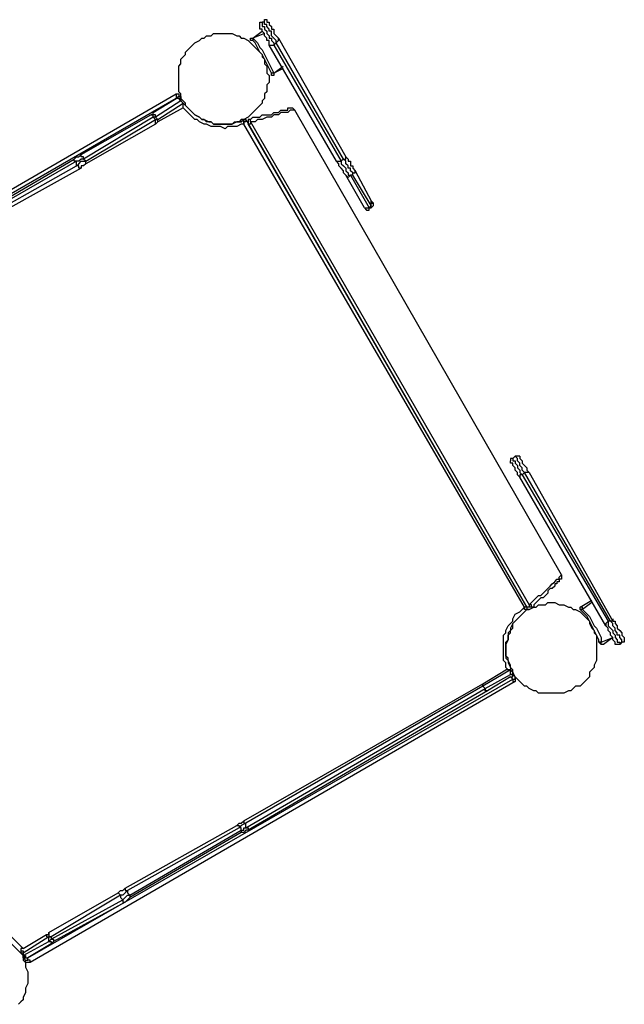
# Model space of a CAD drawing. Units: inches. Extents: x 87 to 341, y 17 to 273.
# Drawn here: x 251 to 260, y 148 to 163 of the extents above; entities that cross this region are included whole.
import ezdxf

# ---------------------------------------------------------------- set-up
doc = ezdxf.new("R2010")
doc.units = ezdxf.units.IN
doc.header["$MEASUREMENT"] = 0
doc.layers.add('Ebene 1', color=7, linetype='Continuous')

msp = doc.modelspace()

# ---------------------------------------------------------------- linework, layer by layer
at = {"layer": 'Ebene 1', "color": 7, "lineweight": 25, "true_color": 0xffffff}
for points in [[(254.953, 162.525), (254.953, 162.525), (254.953, 162.56), (254.953, 162.595), (254.988, 162.595)], [(255.023, 162.595), (254.988, 162.595)], [(254.988, 162.595), (254.988, 162.595), (254.988, 162.56), (254.988, 162.525), (255.023, 162.525), (255.023, 162.489), (255.058, 162.454), (255.058, 162.419), (255.093, 162.384), (255.093, 162.348), (255.129, 162.348), (255.129, 162.313), (255.164, 162.278), (255.164, 162.242)], [(255.023, 162.595), (255.023, 162.631), (255.058, 162.631), (255.058, 162.595), (255.093, 162.595)], [(255.2, 162.278), (255.2, 162.313), (255.164, 162.348), (255.129, 162.384), (255.129, 162.419), (255.129, 162.454), (255.093, 162.454), (255.093, 162.489), (255.058, 162.525), (255.058, 162.56), (255.023, 162.56), (255.023, 162.595)], [(255.093, 162.595), (255.093, 162.595), (255.093, 162.56), (255.129, 162.525), (255.129, 162.489), (255.164, 162.489), (255.164, 162.454), (255.164, 162.419), (255.2, 162.384), (255.235, 162.348)], [(254.847, 162.348), (254.988, 162.454)], [(255.093, 162.242), (255.093, 162.278), (255.093, 162.313), (255.058, 162.313), (255.058, 162.348), (255.023, 162.384), (255.023, 162.419), (254.988, 162.454), (254.988, 162.489), (254.953, 162.489), (254.953, 162.525)], [(254.388, 162.419), (254.459, 162.419), (254.494, 162.419), (254.529, 162.419), (254.6, 162.384), (254.635, 162.384), (254.67, 162.348), (254.706, 162.348), (254.776, 162.313), (254.811, 162.278), (254.847, 162.242), (254.882, 162.207), (254.917, 162.172), (254.953, 162.137), (254.988, 162.101), (254.988, 162.066), (255.023, 162.031), (255.023, 161.96), (255.058, 161.925), (255.058, 161.89), (255.058, 161.819), (255.093, 161.784), (255.093, 161.749), (255.093, 161.678), (255.058, 161.643), (255.058, 161.572), (255.058, 161.537), (255.023, 161.502), (255.023, 161.431), (254.988, 161.396), (254.988, 161.361), (254.953, 161.325), (254.917, 161.29), (254.882, 161.255), (254.847, 161.219), (254.811, 161.184), (254.776, 161.149), (254.706, 161.114), (254.67, 161.114), (254.635, 161.078), (254.6, 161.078), (254.529, 161.043), (254.494, 161.043), (254.459, 161.043), (254.388, 161.043), (254.353, 161.043), (254.282, 161.043), (254.247, 161.043), (254.212, 161.078), (254.141, 161.078), (254.106, 161.114), (254.071, 161.114), (254.035, 161.149), (253.965, 161.184), (253.929, 161.219), (253.894, 161.255), (253.859, 161.29), (253.824, 161.325), (253.824, 161.361), (253.788, 161.396), (253.753, 161.431), (253.753, 161.502), (253.718, 161.537), (253.718, 161.572), (253.718, 161.643), (253.718, 161.678), (253.718, 161.749), (253.718, 161.784), (253.718, 161.819), (253.718, 161.89), (253.718, 161.925), (253.753, 161.96), (253.753, 162.031), (253.788, 162.066), (253.824, 162.101), (253.824, 162.137), (253.859, 162.172), (253.894, 162.207), (253.929, 162.242), (253.965, 162.278), (254.035, 162.313), (254.071, 162.348), (254.106, 162.348), (254.141, 162.384), (254.212, 162.384), (254.247, 162.419), (254.282, 162.419), (254.353, 162.419), (254.388, 162.419)], [(254.847, 162.313), (254.811, 162.313), (254.811, 162.348), (254.847, 162.348)], [(255.023, 162.419), (254.847, 162.348)], [(254.847, 162.348), (254.847, 162.348)], [(254.847, 162.348), (254.847, 162.348), (254.847, 162.313)], [(254.847, 162.348), (254.917, 162.278), (254.953, 162.207), (254.988, 162.172), (255.023, 162.101), (255.058, 162.031), (255.093, 161.96), (255.129, 161.89), (255.164, 161.819)], [(255.129, 161.819), (255.093, 161.89), (255.058, 161.96), (255.023, 162.031), (254.988, 162.101), (254.953, 162.137), (254.917, 162.207), (254.882, 162.278), (254.847, 162.313)], [(255.2, 162.278), (255.2, 162.278), (255.235, 162.313), (255.235, 162.348)], [(255.235, 162.348), (256.258, 160.549)], [(256.117, 160.479), (255.093, 162.242)], [(255.093, 162.242), (255.093, 162.242), (255.129, 162.242), (255.164, 162.242)], [(255.2, 162.278), (255.164, 162.242)], [(255.164, 162.242), (256.187, 160.479)], [(256.222, 160.514), (255.2, 162.278)], [(255.164, 161.819), (255.305, 161.925)], [(255.305, 161.89), (255.164, 161.819)], [(255.164, 161.819), (255.164, 161.784), (255.129, 161.784), (255.129, 161.819)], [(255.164, 161.819), (255.129, 161.819)], [(255.164, 161.819), (255.164, 161.819)], [(246.31, 157.233), (253.682, 161.502)], [(253.682, 161.431), (246.345, 157.198)], [(253.33, 161.219), (253.682, 161.431)], [(253.682, 161.502), (253.682, 161.502), (253.718, 161.502), (253.718, 161.466), (253.753, 161.466)], [(253.682, 161.502), (253.682, 161.502), (253.682, 161.466), (253.682, 161.431)], [(253.753, 161.466), (253.718, 161.466), (253.682, 161.431)], [(253.718, 161.431), (253.682, 161.431)], [(253.753, 161.396), (253.753, 161.396), (253.753, 161.431), (253.718, 161.431), (253.682, 161.431)], [(253.753, 161.396), (253.753, 161.396), (253.718, 161.431), (253.682, 161.431)], [(253.753, 161.466), (253.753, 161.431)], [(253.753, 161.431), (253.753, 161.431)], [(253.753, 161.431), (253.753, 161.431), (253.753, 161.396)], [(253.753, 161.396), (253.365, 161.149)], [(253.4, 161.114), (253.788, 161.361)], [(253.788, 161.29), (253.4, 161.078)], [(253.788, 161.361), (253.753, 161.396)], [(253.753, 161.396), (253.788, 161.361)], [(253.753, 161.396), (253.753, 161.396)], [(253.788, 161.361), (253.788, 161.361)], [(253.788, 161.361), (253.788, 161.361)], [(253.788, 161.361), (253.824, 161.325), (253.859, 161.29), (253.894, 161.255), (253.929, 161.219), (253.965, 161.184), (254.035, 161.149), (254.071, 161.114), (254.106, 161.114), (254.176, 161.078), (254.212, 161.078), (254.247, 161.043), (254.318, 161.043), (254.353, 161.043), (254.423, 161.043), (254.459, 161.043), (254.529, 161.043), (254.564, 161.078), (254.635, 161.078), (254.67, 161.078), (254.706, 161.114)], [(253.788, 161.29), (253.788, 161.29), (253.788, 161.325), (253.788, 161.361)], [(253.788, 161.361), (253.788, 161.361)], [(253.788, 161.29), (253.788, 161.29), (253.788, 161.325), (253.788, 161.361)], [(254.706, 161.043), (254.67, 161.043), (254.6, 161.008), (254.564, 161.008), (254.529, 161.008), (254.459, 161.008), (254.423, 160.972), (254.353, 161.008), (254.318, 161.008), (254.247, 161.008), (254.212, 161.008), (254.141, 161.043), (254.106, 161.043), (254.035, 161.078), (254, 161.114), (253.965, 161.114), (253.929, 161.149), (253.894, 161.184), (253.859, 161.219), (253.824, 161.255), (253.788, 161.29)], [(254.811, 161.114), (254.847, 161.149), (254.917, 161.149), (254.953, 161.149), (254.988, 161.184), (255.023, 161.184), (255.058, 161.184), (255.129, 161.184), (255.164, 161.219), (255.2, 161.219), (255.235, 161.219), (255.27, 161.255), (255.305, 161.255), (255.34, 161.255), (255.376, 161.255), (255.376, 161.29), (255.411, 161.29)], [(255.482, 161.255), (255.482, 161.255), (255.446, 161.255), (255.411, 161.255), (255.376, 161.219), (255.34, 161.219), (255.305, 161.219), (255.27, 161.219), (255.235, 161.184), (255.2, 161.184), (255.164, 161.184), (255.129, 161.149), (255.093, 161.149), (255.058, 161.149), (254.988, 161.114), (254.953, 161.114), (254.917, 161.114), (254.882, 161.078), (254.811, 161.078)], [(255.411, 161.29), (255.411, 161.29), (255.446, 161.29), (255.482, 161.255)], [(259.539, 154.199), (255.482, 161.255)], [(252.236, 160.585), (253.294, 161.184)], [(253.33, 161.149), (252.271, 160.514)], [(252.307, 160.479), (253.365, 161.114)], [(253.294, 161.184), (253.294, 161.184), (253.33, 161.184), (253.33, 161.219)], [(253.33, 161.149), (253.33, 161.149), (253.33, 161.184), (253.294, 161.184)], [(253.365, 161.149), (253.365, 161.184), (253.33, 161.184), (253.33, 161.219)], [(253.365, 161.149), (253.365, 161.149), (253.33, 161.149)], [(253.365, 161.114), (253.33, 161.149)], [(253.365, 161.149), (253.4, 161.114)], [(253.365, 161.114), (253.365, 161.114), (253.4, 161.114)], [(253.365, 161.043), (253.365, 161.043), (253.365, 161.078), (253.365, 161.114)], [(253.4, 161.078), (253.4, 161.078), (253.4, 161.114)], [(254.741, 161.114), (254.741, 161.114), (254.741, 161.078), (254.706, 161.078), (254.706, 161.043)], [(254.706, 161.114), (254.706, 161.114), (254.741, 161.114)], [(254.706, 161.043), (254.706, 161.043), (254.706, 161.078), (254.706, 161.114)], [(254.741, 161.114), (259.01, 153.705)], [(254.811, 161.114), (254.811, 161.114), (254.776, 161.114), (254.776, 161.078), (254.776, 161.043)], [(254.811, 161.078), (254.811, 161.078), (254.811, 161.114)], [(253.365, 161.043), (252.307, 160.443)], [(253.4, 161.078), (253.4, 161.078), (253.365, 161.043)], [(258.974, 153.705), (254.706, 161.043)], [(254.811, 161.078), (254.811, 161.078), (254.811, 161.043), (254.776, 161.043)], [(259.01, 153.705), (254.776, 161.043)], [(254.811, 161.078), (259.045, 153.74)], [(250.437, 159.526), (252.13, 160.514)], [(252.13, 160.514), (252.165, 160.549), (252.201, 160.549), (252.236, 160.585)], [(252.165, 160.479), (252.165, 160.479), (252.13, 160.479), (252.13, 160.514)], [(252.271, 160.514), (252.271, 160.514), (252.236, 160.514), (252.201, 160.479), (252.165, 160.479)], [(252.236, 160.549), (252.236, 160.549), (252.236, 160.585)], [(252.271, 160.514), (252.271, 160.549), (252.236, 160.549), (252.236, 160.585)], [(252.307, 160.479), (252.271, 160.514)], [(256.222, 160.514), (256.187, 160.479)], [(256.222, 160.514), (256.222, 160.514), (256.258, 160.514), (256.258, 160.549)], [(256.364, 160.267), (256.364, 160.302), (256.328, 160.337), (256.328, 160.373), (256.293, 160.373), (256.293, 160.408), (256.258, 160.443), (256.258, 160.479), (256.222, 160.514)], [(256.258, 160.549), (256.293, 160.514), (256.293, 160.479), (256.328, 160.479), (256.328, 160.443), (256.328, 160.408), (256.364, 160.408), (256.364, 160.373), (256.399, 160.337)], [(252.165, 160.479), (250.437, 159.491)], [(250.472, 159.456), (252.165, 160.408)], [(252.236, 160.373), (250.507, 159.42)], [(252.165, 160.408), (252.165, 160.443), (252.165, 160.479)], [(252.165, 160.408), (252.165, 160.408), (252.201, 160.443), (252.236, 160.479), (252.307, 160.479)], [(252.236, 160.373), (252.201, 160.373), (252.201, 160.408), (252.165, 160.408)], [(252.307, 160.443), (252.271, 160.408), (252.236, 160.408), (252.236, 160.373)], [(252.307, 160.443), (252.307, 160.443), (252.307, 160.479)], [(256.258, 160.267), (256.258, 160.267), (256.222, 160.302), (256.222, 160.337), (256.187, 160.373), (256.152, 160.408), (256.152, 160.443), (256.117, 160.479)], [(256.117, 160.479), (256.117, 160.479), (256.152, 160.479), (256.187, 160.479)], [(256.187, 160.479), (256.187, 160.443), (256.222, 160.408), (256.258, 160.373), (256.258, 160.337), (256.293, 160.302), (256.293, 160.267), (256.328, 160.267)], [(256.54, 159.773), (256.258, 160.267)], [(256.258, 160.267), (256.258, 160.267), (256.293, 160.232), (256.328, 160.267)], [(256.328, 160.267), (256.611, 159.773)], [(256.364, 160.267), (256.328, 160.267)], [(256.364, 160.267), (256.364, 160.267), (256.364, 160.302), (256.399, 160.302), (256.399, 160.337)], [(256.646, 159.808), (256.364, 160.267)], [(256.399, 160.337), (256.646, 159.879)], [(256.54, 159.773), (256.54, 159.773)], [(256.54, 159.773), (256.54, 159.773), (256.575, 159.773), (256.611, 159.773)], [(256.54, 159.773), (256.54, 159.773), (256.575, 159.738), (256.611, 159.738), (256.611, 159.773)], [(256.646, 159.808), (256.611, 159.773)], [(256.611, 159.773), (256.611, 159.773)], [(256.611, 159.773), (256.646, 159.773)], [(256.646, 159.879), (256.681, 159.844)], [(256.646, 159.773), (256.646, 159.773), (256.681, 159.808), (256.681, 159.844)], [(256.646, 159.773), (256.646, 159.773), (256.646, 159.808)], [(258.798, 155.963), (258.762, 155.963), (258.762, 155.928)], [(258.904, 155.681), (258.868, 155.716), (258.868, 155.751), (258.833, 155.787), (258.833, 155.822), (258.798, 155.857), (258.798, 155.892), (258.762, 155.892), (258.762, 155.928)], [(258.833, 155.998), (258.798, 155.963)], [(258.798, 155.963), (258.798, 155.963), (258.798, 155.928), (258.833, 155.928), (258.833, 155.892), (258.868, 155.857), (258.868, 155.822), (258.904, 155.787), (258.904, 155.751), (258.939, 155.716)], [(258.974, 155.751), (258.939, 155.787), (258.939, 155.822), (258.904, 155.857), (258.904, 155.892), (258.868, 155.928), (258.868, 155.963), (258.833, 155.998)], [(258.904, 155.998), (258.904, 155.998), (258.868, 155.998), (258.833, 155.998)], [(258.904, 155.998), (258.904, 155.998), (258.904, 155.963), (258.939, 155.928), (258.939, 155.892), (258.974, 155.857), (259.01, 155.822), (259.01, 155.787), (259.045, 155.751)], [(258.939, 155.716), (258.939, 155.716), (258.904, 155.716), (258.904, 155.681)], [(258.974, 155.751), (258.939, 155.716)], [(258.939, 155.716), (260.244, 153.494)], [(259.045, 155.751), (259.045, 155.751), (259.01, 155.751), (258.974, 155.751)], [(260.279, 153.494), (258.974, 155.751)], [(259.045, 155.751), (260.315, 153.494)], [(260.209, 153.423), (258.904, 155.681)], [(259.045, 153.74), (259.08, 153.776), (259.115, 153.811), (259.15, 153.846), (259.186, 153.882), (259.221, 153.882), (259.257, 153.917), (259.292, 153.952), (259.327, 153.987), (259.362, 154.023), (259.397, 154.058), (259.433, 154.093), (259.468, 154.129), (259.503, 154.129), (259.503, 154.164), (259.539, 154.199)], [(259.539, 154.129), (259.539, 154.129), (259.503, 154.129), (259.503, 154.093), (259.468, 154.093), (259.468, 154.058), (259.433, 154.058), (259.433, 154.023), (259.397, 153.987), (259.362, 153.987), (259.327, 153.952), (259.327, 153.917), (259.292, 153.882), (259.257, 153.846), (259.221, 153.846), (259.186, 153.811), (259.15, 153.776), (259.115, 153.74), (259.115, 153.705)], [(259.539, 154.199), (259.539, 154.199), (259.539, 154.164), (259.539, 154.129)], [(259.397, 153.776), (259.433, 153.776), (259.503, 153.74), (259.539, 153.74), (259.574, 153.74), (259.644, 153.705), (259.68, 153.705), (259.715, 153.67), (259.75, 153.67), (259.821, 153.635), (259.856, 153.599), (259.891, 153.564), (259.927, 153.529), (259.962, 153.494), (259.962, 153.458), (259.997, 153.388), (260.032, 153.353), (260.032, 153.317), (260.068, 153.282), (260.068, 153.211), (260.068, 153.176), (260.068, 153.106), (260.068, 153.07), (260.068, 153.035), (260.068, 152.964), (260.068, 152.929), (260.068, 152.894), (260.032, 152.823), (260.032, 152.788), (259.997, 152.753), (259.962, 152.717), (259.962, 152.647), (259.927, 152.612), (259.891, 152.576), (259.856, 152.541), (259.821, 152.506), (259.75, 152.506), (259.715, 152.471), (259.68, 152.435), (259.644, 152.435), (259.574, 152.4), (259.539, 152.4), (259.503, 152.4), (259.433, 152.4), (259.397, 152.4), (259.327, 152.4), (259.292, 152.4), (259.257, 152.4), (259.186, 152.4), (259.15, 152.435), (259.115, 152.435), (259.045, 152.471), (259.01, 152.506), (258.974, 152.506), (258.939, 152.541), (258.904, 152.576), (258.868, 152.612), (258.833, 152.647), (258.798, 152.717), (258.798, 152.753), (258.762, 152.788), (258.762, 152.823), (258.727, 152.894), (258.727, 152.929), (258.692, 152.964), (258.692, 153.035), (258.692, 153.07), (258.692, 153.106), (258.692, 153.176), (258.727, 153.211), (258.727, 153.282), (258.762, 153.317), (258.762, 153.353), (258.798, 153.388), (258.798, 153.458), (258.833, 153.494), (258.868, 153.529), (258.904, 153.564), (258.939, 153.599), (258.974, 153.635), (259.01, 153.67), (259.045, 153.67), (259.115, 153.705), (259.15, 153.705), (259.186, 153.74), (259.257, 153.74), (259.292, 153.74), (259.327, 153.776), (259.397, 153.776)], [(259.821, 153.705), (259.997, 153.811)], [(259.997, 153.776), (259.856, 153.67)], [(258.727, 152.753), (258.692, 152.788), (258.692, 152.859), (258.657, 152.894), (258.657, 152.964), (258.657, 153), (258.657, 153.07), (258.657, 153.106), (258.657, 153.176), (258.657, 153.211), (258.657, 153.282), (258.692, 153.317), (258.692, 153.353), (258.727, 153.423), (258.762, 153.458), (258.798, 153.494), (258.798, 153.529), (258.833, 153.599), (258.904, 153.635), (258.939, 153.67), (258.974, 153.705)], [(259.01, 153.67), (258.974, 153.635), (258.939, 153.599), (258.904, 153.564), (258.868, 153.529), (258.833, 153.494), (258.798, 153.458), (258.762, 153.388), (258.762, 153.353), (258.727, 153.317), (258.727, 153.247), (258.727, 153.211), (258.692, 153.141), (258.692, 153.106), (258.692, 153.035), (258.692, 153), (258.692, 152.929), (258.727, 152.894), (258.727, 152.859), (258.762, 152.788), (258.762, 152.753)], [(259.01, 153.705), (259.01, 153.705), (258.974, 153.705)], [(259.01, 153.67), (259.01, 153.67), (258.974, 153.67), (258.974, 153.705)], [(259.045, 153.74), (259.045, 153.74), (259.045, 153.705), (259.01, 153.705)], [(259.115, 153.705), (259.08, 153.705), (259.045, 153.705), (259.01, 153.705)], [(259.115, 153.705), (259.115, 153.705), (259.08, 153.705), (259.08, 153.74), (259.045, 153.74)], [(259.856, 153.67), (259.856, 153.67), (259.856, 153.705), (259.821, 153.705)], [(259.821, 153.67), (259.821, 153.67), (259.821, 153.705)], [(259.856, 153.67), (259.856, 153.67), (259.821, 153.67)], [(260.103, 153.176), (260.103, 153.211), (260.068, 153.282), (260.032, 153.353), (259.997, 153.423), (259.962, 153.494), (259.927, 153.564), (259.891, 153.599), (259.821, 153.67)], [(259.856, 153.67), (259.891, 153.635), (259.962, 153.564), (259.997, 153.494), (260.032, 153.423), (260.068, 153.388), (260.103, 153.317), (260.138, 153.247), (260.138, 153.176)], [(260.244, 153.494), (260.209, 153.458), (260.209, 153.423)], [(260.279, 153.494), (260.244, 153.494)], [(260.244, 153.494), (260.244, 153.458), (260.244, 153.423), (260.279, 153.388), (260.315, 153.353), (260.315, 153.317), (260.35, 153.282), (260.35, 153.247), (260.385, 153.211), (260.385, 153.176), (260.421, 153.176), (260.421, 153.141)], [(260.456, 153.176), (260.456, 153.176), (260.456, 153.211), (260.421, 153.247), (260.421, 153.282), (260.385, 153.282), (260.385, 153.317), (260.35, 153.353), (260.35, 153.388), (260.315, 153.423), (260.315, 153.458), (260.279, 153.494)], [(260.315, 153.494), (260.35, 153.494), (260.35, 153.458), (260.385, 153.423), (260.385, 153.388), (260.421, 153.353), (260.456, 153.317), (260.456, 153.282), (260.491, 153.247)], [(260.35, 153.176), (260.35, 153.176), (260.315, 153.211), (260.315, 153.247), (260.279, 153.282), (260.279, 153.317), (260.244, 153.353), (260.244, 153.388), (260.209, 153.423)], [(260.174, 153.141), (260.174, 153.141), (260.138, 153.141), (260.103, 153.176)], [(260.138, 153.176), (260.138, 153.176), (260.103, 153.176)], [(260.138, 153.176), (260.315, 153.247)], [(260.174, 153.141), (260.174, 153.141), (260.138, 153.141), (260.138, 153.176)], [(260.315, 153.247), (260.174, 153.141)], [(260.421, 153.141), (260.421, 153.141), (260.385, 153.141), (260.35, 153.141), (260.35, 153.176)], [(260.456, 153.176), (260.421, 153.141)], [(260.491, 153.247), (260.491, 153.247), (260.491, 153.211), (260.491, 153.176), (260.456, 153.176)], [(258.339, 152.541), (258.692, 152.753)], [(258.762, 152.753), (258.339, 152.506)], [(258.762, 152.753), (258.762, 152.753), (258.727, 152.753), (258.692, 152.753)], [(258.762, 152.753), (258.762, 152.753), (258.727, 152.753), (258.692, 152.753)], [(258.762, 152.753), (258.762, 152.753)], [(258.762, 152.753), (258.762, 152.753), (258.762, 152.717)], [(258.762, 152.753), (258.798, 152.717)], [(258.762, 152.753), (258.762, 152.753)], [(258.762, 152.682), (258.762, 152.753)], [(251.425, 148.378), (258.798, 152.612)], [(258.833, 152.576), (251.46, 148.308)], [(258.375, 152.471), (258.762, 152.682)], [(258.762, 152.647), (258.41, 152.435)], [(258.762, 152.647), (258.762, 152.647), (258.798, 152.647), (258.798, 152.682), (258.798, 152.717)], [(258.762, 152.682), (258.798, 152.682), (258.798, 152.717)], [(258.762, 152.647), (258.762, 152.647), (258.798, 152.647), (258.798, 152.682), (258.762, 152.682)], [(258.798, 152.612), (258.762, 152.647)], [(258.798, 152.717), (258.798, 152.717), (258.798, 152.682)], [(258.798, 152.682), (258.798, 152.682)], [(258.798, 152.682), (258.833, 152.647)], [(258.798, 152.612), (258.798, 152.612), (258.833, 152.612), (258.833, 152.647)], [(258.798, 152.612), (258.798, 152.612), (258.798, 152.576), (258.833, 152.576)], [(258.833, 152.647), (258.833, 152.612), (258.833, 152.576)], [(254.706, 150.46), (258.339, 152.541)], [(258.339, 152.506), (254.741, 150.424)], [(254.741, 150.354), (258.375, 152.471)], [(258.41, 152.435), (254.776, 150.319)], [(258.339, 152.506), (258.339, 152.506), (258.339, 152.541)], [(258.339, 152.506), (258.339, 152.506), (258.339, 152.541)], [(258.339, 152.506), (258.339, 152.506)], [(258.375, 152.471), (258.339, 152.506)], [(258.339, 152.506), (258.375, 152.471)], [(258.375, 152.471), (258.375, 152.435), (258.41, 152.435)], [(258.41, 152.435), (258.41, 152.435), (258.375, 152.435), (258.375, 152.471)], [(258.375, 152.471), (258.375, 152.471)], [(252.907, 149.437), (254.6, 150.389)], [(254.635, 150.354), (252.942, 149.401)], [(254.6, 150.389), (254.635, 150.424), (254.67, 150.424), (254.706, 150.46)], [(254.6, 150.389), (254.6, 150.389), (254.635, 150.389), (254.635, 150.354)], [(254.741, 150.424), (254.741, 150.424), (254.67, 150.389), (254.635, 150.354)], [(254.67, 150.319), (254.67, 150.354), (254.635, 150.354)], [(254.67, 150.319), (254.67, 150.319), (254.706, 150.319), (254.706, 150.354), (254.741, 150.354)], [(254.706, 150.46), (254.706, 150.46), (254.706, 150.424), (254.741, 150.424)], [(254.741, 150.354), (254.741, 150.389), (254.741, 150.424)], [(254.741, 150.354), (254.741, 150.354), (254.776, 150.354), (254.776, 150.319)], [(252.977, 149.331), (254.67, 150.319)], [(254.67, 150.283), (252.977, 149.296)], [(254.776, 150.319), (254.741, 150.319), (254.706, 150.283), (254.67, 150.283)], [(254.67, 150.319), (254.67, 150.319), (254.67, 150.283)], [(252.8, 149.366), (252.836, 149.401), (252.871, 149.401), (252.907, 149.437)], [(252.907, 149.437), (252.907, 149.437), (252.907, 149.401), (252.942, 149.401)], [(251.742, 148.766), (252.8, 149.366)], [(252.836, 149.331), (251.778, 148.696)], [(252.8, 149.366), (252.8, 149.366), (252.836, 149.331)], [(252.942, 149.401), (252.942, 149.401), (252.907, 149.366), (252.871, 149.331), (252.836, 149.331)], [(252.836, 149.331), (252.836, 149.296), (252.871, 149.26)], [(252.871, 149.26), (252.871, 149.26), (252.907, 149.296), (252.942, 149.331), (252.977, 149.331)], [(252.977, 149.296), (252.942, 149.26), (252.907, 149.225)], [(252.942, 149.401), (252.942, 149.366), (252.977, 149.331)], [(252.977, 149.331), (252.977, 149.331), (252.977, 149.296)], [(251.778, 148.661), (252.871, 149.26)], [(252.907, 149.225), (251.813, 148.625)], [(252.871, 149.26), (252.871, 149.26), (252.871, 149.225), (252.907, 149.225)], [(251.319, 148.449), (251.284, 148.484), (251.248, 148.519), (251.213, 148.555), (251.178, 148.59), (251.143, 148.625), (251.107, 148.661), (251.072, 148.696), (251.001, 148.696), (250.966, 148.731), (250.896, 148.731), (250.86, 148.766), (250.825, 148.766), (250.754, 148.766), (250.719, 148.766), (250.649, 148.766), (250.613, 148.766), (250.543, 148.731), (250.507, 148.731), (250.472, 148.731), (250.402, 148.696)], [(250.931, 148.802), (250.966, 148.766), (251.037, 148.766), (251.072, 148.731), (251.107, 148.696), (251.178, 148.696), (251.213, 148.661), (251.248, 148.625), (251.284, 148.59), (251.319, 148.555), (251.354, 148.519)], [(251.354, 148.519), (251.707, 148.731)], [(251.742, 148.696), (251.354, 148.449)], [(251.707, 148.731), (251.707, 148.731), (251.742, 148.731), (251.742, 148.766)], [(251.707, 148.731), (251.707, 148.731), (251.707, 148.696), (251.742, 148.696)], [(251.742, 148.766), (251.742, 148.766), (251.742, 148.731), (251.742, 148.696), (251.778, 148.696)], [(251.778, 148.696), (251.742, 148.696)], [(251.742, 148.625), (251.742, 148.696)], [(251.778, 148.696), (251.778, 148.661)], [(251.354, 148.414), (251.742, 148.625)], [(251.778, 148.59), (251.425, 148.378)], [(251.742, 148.625), (251.778, 148.661)], [(251.742, 148.625), (251.778, 148.625), (251.778, 148.59)], [(251.778, 148.661), (251.778, 148.661), (251.813, 148.661), (251.813, 148.625)], [(251.813, 148.625), (251.813, 148.625), (251.778, 148.59)], [(251.284, 148.484), (251.319, 148.449), (251.354, 148.414), (251.354, 148.343), (251.389, 148.308), (251.389, 148.272), (251.389, 148.237), (251.425, 148.167), (251.425, 148.132), (251.425, 148.061), (251.425, 148.025), (251.425, 147.99), (251.389, 147.92), (251.389, 147.885), (251.389, 147.849), (251.354, 147.779), (251.354, 147.743), (251.319, 147.708), (251.284, 147.673)], [(251.354, 148.519), (251.354, 148.519), (251.319, 148.519), (251.319, 148.484), (251.319, 148.449)], [(251.354, 148.519), (251.354, 148.519), (251.319, 148.519), (251.319, 148.484), (251.354, 148.484), (251.354, 148.449)], [(251.319, 148.449), (251.319, 148.449)], [(251.354, 148.449), (251.354, 148.449), (251.319, 148.449)], [(251.354, 148.449), (251.354, 148.449), (251.319, 148.449)], [(251.354, 148.414), (251.319, 148.449)], [(251.354, 148.449), (251.354, 148.414)], [(251.354, 148.378), (251.354, 148.378), (251.354, 148.414)], [(251.354, 148.414), (251.354, 148.414), (251.389, 148.378), (251.425, 148.378)], [(251.354, 148.414), (251.354, 148.414), (251.389, 148.414), (251.389, 148.378), (251.425, 148.378)], [(251.354, 148.414), (251.354, 148.414)], [(251.354, 148.378), (251.354, 148.378), (251.389, 148.378)], [(251.389, 148.343), (251.354, 148.378)], [(251.389, 148.343), (251.389, 148.343), (251.425, 148.343), (251.425, 148.378)], [(251.46, 148.308), (251.46, 148.308), (251.425, 148.308), (251.389, 148.308), (251.389, 148.343)], [(251.425, 148.378), (251.425, 148.378)], [(251.46, 148.308), (251.46, 148.308), (251.46, 148.343), (251.425, 148.343), (251.425, 148.378)]]:
    msp.add_lwpolyline(points, dxfattribs=at)
for points, knots in [([(256.646, 159.808), (256.646, 159.808), (256.646, 159.808), (256.646, 159.808), (256.646, 159.808), (256.646, 159.844), (256.646, 159.844), (256.646, 159.844), (256.681, 159.844), (256.681, 159.844), (256.681, 159.844), (256.646, 159.844), (256.646, 159.844), (256.646, 159.844), (256.646, 159.879), (256.646, 159.879)], [0, 0, 0, 0, 1, 1, 1, 2, 2, 2, 3, 3, 3, 4, 4, 4, 5, 5, 5, 5]), ([(259.01, 153.705), (259.01, 153.705), (259.01, 153.67), (259.01, 153.67), (259.01, 153.67), (259.045, 153.67), (259.045, 153.67), (259.045, 153.67), (259.01, 153.67), (259.01, 153.67)], [0, 0, 0, 0, 1, 1, 1, 2, 2, 2, 3, 3, 3, 3]), ([(260.315, 153.494), (260.315, 153.494), (260.315, 153.494), (260.315, 153.494), (260.315, 153.494), (260.315, 153.529), (260.315, 153.529), (260.315, 153.529), (260.315, 153.494), (260.315, 153.494), (260.315, 153.494), (260.279, 153.494), (260.279, 153.494)], [0, 0, 0, 0, 1, 1, 1, 2, 2, 2, 3, 3, 3, 4, 4, 4, 4])]:
    msp.add_open_spline(points, degree=3, knots=knots, dxfattribs=at)

doc.saveas('drawing.dxf')
